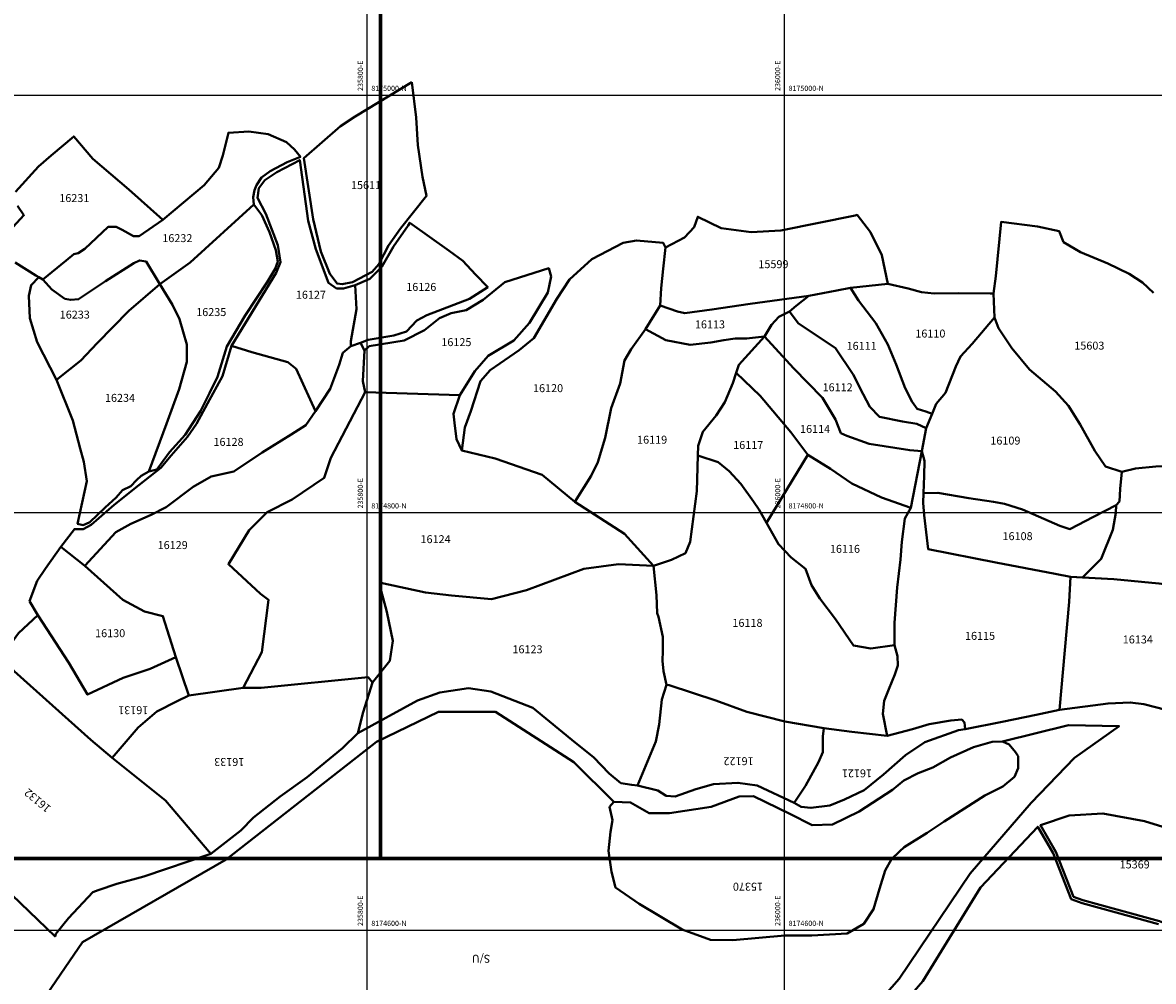
# Model space of a CAD drawing. Units: millimetres. Extents: x 232195 to 348904, y 8134420 to 8178692.
# Drawn here: x 235635 to 236177, y 8174575 to 8175035 of the extents above; entities that cross this region are included whole.
import ezdxf
from ezdxf.enums import TextEntityAlignment as Align

# ---------------------------------------------------------------- set-up
doc = ezdxf.new("R2010")
doc.units = ezdxf.units.MM
for name, color, linetype in [('cgrid', 161, 'Continuous'), ('coordenada', 161, 'Continuous'), ('U.C.', 1, 'Continuous')]:
    doc.layers.add(name, color=color, linetype=linetype)
doc.layers.add('Concesiones_MIneras', color=2, linetype='Continuous', lineweight=60)
doc.layers.add('LINDERO DEL PREDIO', color=3, linetype='Continuous', lineweight=40)
doc.styles.add('ARIAL', font='arial.ttf')

msp = doc.modelspace()

# ---------------------------------------------------------------- linework, layer by layer
at = {"layer": 'cgrid'}
for p, q in [((235800, 8160098.11), (235800, 8178691.61)), ((236000, 8160098.11), (236000, 8178691.61)), ((232197.19, 8175000), (257560.46, 8175000)), ((232197.19, 8174800), (257560.46, 8174800)), ((232197.19, 8174600), (257560.46, 8174600))]:
    msp.add_line(p, q, dxfattribs=at)
at = {"layer": 'Concesiones_MIneras', "flags": 128}
for points in [[(235806.4, 8175634.28), (235806.4, 8174634.3), (234806.42, 8174634.3), (234806.42, 8175634.28)], [(235806.4, 8175634.28), (241806.31, 8175634.32), (241806.31, 8173634.36), (239806.34, 8173634.35), (239806.34, 8174634.33), (235806.4, 8174634.3)], [(236806.39, 8174634.31), (236806.39, 8172634.34), (234806.42, 8172634.33), (234806.42, 8174634.3)]]:
    msp.add_lwpolyline(points, close=True, dxfattribs=at)
at = {"layer": 'LINDERO DEL PREDIO', "flags": 128}
for points in [[(235821.37, 8175006.26), (235823.54, 8174989.32), (235824.38, 8174976.02), (235826.56, 8174960.9), (235828.5, 8174951.71), (235815.92, 8174936.1), (235810.24, 8174928), (235805.64, 8174919.05), (235802.37, 8174915.3), (235793.06, 8174910.46), (235788.1, 8174909.49), (235785.56, 8174909.73), (235782.05, 8174914.33), (235777.82, 8174925.1), (235774.19, 8174940.57), (235769.72, 8174969.85), (235787.25, 8174985.09), (235794.27, 8174989.68)], [(235644.6, 8174911.61), (235655.82, 8174920.7), (235659.38, 8174923.73), (235661.52, 8174924.27), (235664.73, 8174926.41), (235675.95, 8174936.91), (235679.7, 8174936.91), (235682.54, 8174935.48), (235688.07, 8174932.46), (235690.74, 8174932.46), (235702.14, 8174940.29), (235721.92, 8174956.87), (235728.87, 8174965.24), (235730.83, 8174971.12), (235733.5, 8174981.98), (235743.3, 8174982.52), (235752.56, 8174981.27), (235761.29, 8174977.54), (235765.21, 8174973.97), (235768.06, 8174970.41), (235761.61, 8174967.84), (235753.6, 8174963.6), (235749.37, 8174960.54), (235747.01, 8174956.88), (235745.94, 8174954.41), (235745.36, 8174951.11), (235745.71, 8174947.58), (235715.2, 8174919.78), (235700.71, 8174909.41), (235694.1, 8174920.25), (235690.93, 8174920.84), (235688.22, 8174919.42), (235674.67, 8174910.82), (235661.71, 8174902.22), (235657.94, 8174901.86), (235655.11, 8174902.45), (235648.87, 8174906.93)], [(235775.19, 8174848.59), (235772.69, 8174854.11), (235765.92, 8174868.9), (235762.01, 8174872.11), (235744.72, 8174876.92), (235734.93, 8174879.95), (235756.48, 8174914.87), (235758.44, 8174920.03), (235757.19, 8174928.05), (235751.49, 8174943.19), (235747.39, 8174950.85), (235748.1, 8174955.49), (235750.96, 8174959.23), (235756.66, 8174963.15), (235767.7, 8174968.85), (235771.8, 8174939.8), (235775.36, 8174926.27), (235781.42, 8174910.06), (235785.34, 8174907.38), (235788.73, 8174907.38), (235794.27, 8174909.01), (235794.96, 8174897.49), (235792.11, 8174882.18), (235792.11, 8174879.68), (235788.37, 8174876.56), (235786.59, 8174870.86), (235782.32, 8174859.28)], [(235745.71, 8174947.58), (235749.48, 8174942.51), (235753.25, 8174934.38), (235756.19, 8174925.79), (235757.14, 8174920.36), (235755.96, 8174916.71), (235752.07, 8174910.47), (235741.47, 8174894.44), (235732.75, 8174879.6), (235728.27, 8174864.99), (235724.5, 8174857.21), (235720.14, 8174848.61), (235712.84, 8174837.31), (235705.3, 8174828.94), (235699.17, 8174820.69), (235695.41, 8174819.63), (235703.88, 8174842.6), (235709.89, 8174859.1), (235713.66, 8174872.3), (235713.66, 8174880.54), (235710.13, 8174892.67), (235706.71, 8174899.51), (235700.71, 8174909.41), (235715.2, 8174919.78)], [(235819.61, 8174937.52), (235820.39, 8174938.82), (235839.33, 8174925.47), (235845.91, 8174920.66), (235851.98, 8174914.06), (235857.85, 8174908.01), (235849.12, 8174902.48), (235828.63, 8174894.64), (235823.82, 8174891.97), (235818.84, 8174886.81), (235812.78, 8174884.85), (235800.49, 8174882.71), (235796.8, 8174881.37), (235792.11, 8174879.68), (235792.11, 8174882.18), (235794.96, 8174897.49), (235794.27, 8174909.01), (235801.28, 8174912.03), (235806.97, 8174917.72), (235812.6, 8174927.43)], [(235943.02, 8174927.07), (235952.12, 8174931.84), (235956.72, 8174936.78), (235958.49, 8174941.73), (235969.63, 8174936.25), (235984.13, 8174934.31), (235998.27, 8174935.2), (236033.99, 8174942.26), (236034.87, 8174942.62), (236041.25, 8174934.31), (236046.72, 8174923.35), (236049.55, 8174909.55), (236031.61, 8174907.67), (236025.09, 8174906.45), (236011.77, 8174903.86), (235983.63, 8174900.08), (235965.28, 8174897.23), (235952.28, 8174895.62), (235948.71, 8174896.33), (235940.52, 8174899.27), (235940.87, 8174907.47), (235941.94, 8174916.74)], [(235845.38, 8174829.8), (235846.81, 8174840.85), (235849.66, 8174848.68), (235854.29, 8174862.93), (235858.93, 8174868.28), (235872.82, 8174877.9), (235879.94, 8174883.6), (235890.99, 8174902.48), (235897.05, 8174911.75), (235907.74, 8174921.37), (235922.71, 8174929.21), (235929.11, 8174930.28), (235941.94, 8174929.21), (235943.02, 8174927.07), (235941.94, 8174916.74), (235940.87, 8174907.47), (235940.52, 8174899.27), (235933.39, 8174887.88), (235926.62, 8174878.26), (235923.42, 8174872.91), (235921.28, 8174861.86), (235917, 8174850.1), (235914.15, 8174835.86), (235910.59, 8174824.09), (235907.38, 8174817.68), (235899.55, 8174805.21), (235883.86, 8174818.04), (235861.42, 8174825.88)], [(235651.1, 8174863.58), (235641.79, 8174881.68), (235638.33, 8174893.13), (235637.93, 8174903.78), (235639, 8174908.98), (235642.59, 8174912.84), (235644.6, 8174911.61), (235648.87, 8174906.93), (235655.11, 8174902.45), (235657.94, 8174901.86), (235661.71, 8174902.22), (235674.67, 8174910.82), (235688.22, 8174919.42), (235690.93, 8174920.84), (235694.1, 8174920.25), (235700.71, 8174909.41), (235685.86, 8174896.68), (235670.66, 8174881.25), (235662.77, 8174872.88)], [(235844.49, 8174856.34), (235799.06, 8174857.76), (235797.99, 8174862.93), (235798.71, 8174877.72), (235801.02, 8174879.68), (235817.76, 8174882.53), (235827.57, 8174887.35), (235834.69, 8174893.22), (235840.22, 8174895.53), (235847.52, 8174896.96), (235855.54, 8174901.95), (235866.05, 8174910.32), (235887.07, 8174917.09), (235888.14, 8174913.17), (235886.54, 8174905.51), (235877.81, 8174890.9), (235870.32, 8174882.53), (235858.03, 8174875.05), (235851.62, 8174867.74)], [(235651.1, 8174863.58), (235662.77, 8174872.88), (235670.66, 8174881.25), (235685.86, 8174896.68), (235700.71, 8174909.41), (235706.71, 8174899.51), (235710.13, 8174892.67), (235713.66, 8174880.54), (235713.66, 8174872.3), (235709.89, 8174859.1), (235703.88, 8174842.6), (235695.41, 8174819.63), (235691.75, 8174817.63), (235689.39, 8174815.62), (235686.68, 8174812.68), (235682.8, 8174810.79), (235679.73, 8174807.26), (235674.43, 8174802.43), (235667.13, 8174795.37), (235663.82, 8174794.07), (235661.24, 8174794.66), (235665.6, 8174815.03), (235664.18, 8174824.34), (235662.53, 8174830.71), (235659, 8174844.13)], [(236002.48, 8174896.29), (236005.65, 8174899.11), (236011.77, 8174903.86), (236025.09, 8174906.45), (236031.61, 8174907.67), (236035.55, 8174901.69), (236043.84, 8174890.81), (236049.55, 8174880.49), (236053.62, 8174870.98), (236057.84, 8174859.56), (236061.24, 8174853.03), (236063.68, 8174849.64), (236067.77, 8174848.41), (236070.78, 8174847.29), (236067.91, 8174840.4), (236063.45, 8174842.54), (236056.68, 8174843.61), (236045.63, 8174845.91), (236041, 8174850.73), (236037.79, 8174856.78), (236032.99, 8174866.23), (236024.43, 8174878.7), (236006.62, 8174890.81)], [(236031.61, 8174907.67), (236049.55, 8174909.55), (236059.28, 8174907.43), (236065.65, 8174905.66), (236071.84, 8174904.95), (236083.33, 8174905.13), (236098.57, 8174905.04), (236100.23, 8174905.01), (236100.65, 8174893.47), (236090.05, 8174880.83), (236084.34, 8174874.72), (236082.17, 8174869.96), (236077.14, 8174857.32), (236072.8, 8174852.15), (236070.78, 8174847.29), (236067.77, 8174848.41), (236063.68, 8174849.64), (236061.24, 8174853.03), (236057.84, 8174859.56), (236053.62, 8174870.98), (236049.55, 8174880.49), (236043.84, 8174890.81), (236035.55, 8174901.69)], [(235990.4, 8174884.4), (235981.85, 8174883.34), (235976.33, 8174883.34), (235970.99, 8174882.62), (235964.75, 8174881.46), (235954.77, 8174880.31), (235943.19, 8174882.62), (235933.39, 8174887.88), (235940.52, 8174899.27), (235948.71, 8174896.33), (235952.28, 8174895.62), (235965.28, 8174897.23), (235983.63, 8174900.08), (236011.77, 8174903.86), (236005.65, 8174899.11), (236002.48, 8174896.29), (235997.36, 8174893.84), (235993.79, 8174889.93)], [(235990.4, 8174884.4), (235993.79, 8174889.93), (235997.36, 8174893.84), (236002.48, 8174896.29), (236006.62, 8174890.81), (236024.43, 8174878.7), (236032.99, 8174866.23), (236037.79, 8174856.78), (236041, 8174850.73), (236045.63, 8174845.91), (236056.68, 8174843.61), (236063.45, 8174842.54), (236067.91, 8174840.4), (236065.86, 8174829.46), (236060.06, 8174829.89), (236040.65, 8174832.92), (236029.96, 8174836.84), (236027.11, 8174838.08), (236024.43, 8174844.68), (236018.2, 8174855), (236004.3, 8174869.26)], [(236066.69, 8174809.33), (236066.95, 8174817.63), (236067.08, 8174824.84), (236065.86, 8174829.46), (236067.91, 8174840.4), (236070.78, 8174847.29), (236072.8, 8174852.15), (236077.14, 8174857.32), (236082.17, 8174869.96), (236084.34, 8174874.72), (236090.05, 8174880.83), (236100.65, 8174893.47), (236102.55, 8174888.31), (236109.08, 8174878.79), (236117.5, 8174868.6), (236130.01, 8174858), (236136.12, 8174851.2), (236141.84, 8174842.24), (236148.76, 8174829.59), (236153.93, 8174822.12), (236161.68, 8174819.53), (236161, 8174811.38), (236160.59, 8174805.4), (236158.96, 8174803.63), (236148.22, 8174797.93), (236136.81, 8174792.09), (236132.05, 8174793.72), (236114.11, 8174801.46), (236105.55, 8174804.17), (236100.25, 8174805.13), (236088.42, 8174806.89), (236073.6, 8174809.48)], [(235933.39, 8174887.88), (235943.19, 8174882.62), (235954.77, 8174880.31), (235964.75, 8174881.46), (235970.99, 8174882.62), (235976.33, 8174883.34), (235981.85, 8174883.34), (235990.4, 8174884.4), (235978.11, 8174870.86), (235976.86, 8174866.94), (235975.26, 8174861.95), (235971.52, 8174852.95), (235967.24, 8174846.54), (235960.83, 8174838.71), (235958.69, 8174831.94), (235958.54, 8174827.38), (235957.98, 8174810.2), (235954.77, 8174785.97), (235952.63, 8174780.62), (235945.86, 8174777.42), (235937.31, 8174774.57), (235923.42, 8174789.89), (235899.55, 8174805.21), (235907.38, 8174817.68), (235910.59, 8174824.09), (235914.15, 8174835.86), (235917, 8174850.1), (235921.28, 8174861.86), (235923.42, 8174872.91), (235926.62, 8174878.26)], [(235990.4, 8174884.4), (236004.3, 8174869.26), (236018.2, 8174855), (236024.43, 8174844.68), (236027.11, 8174838.08), (236029.96, 8174836.84), (236040.65, 8174832.92), (236060.06, 8174829.89), (236065.86, 8174829.46), (236060.6, 8174802.27), (236046.52, 8174807.25), (236032.27, 8174814.03), (236022.12, 8174820.98), (236011.25, 8174827.75), (236003.05, 8174838.62), (235988.44, 8174855.89), (235976.86, 8174866.94), (235978.11, 8174870.86)], [(235653.15, 8174783.56), (235659.74, 8174792.12), (235663.84, 8174792.12), (235667.76, 8174794.08), (235678.81, 8174803.69), (235690.57, 8174813.15), (235701.18, 8174821.4), (235706.13, 8174827.29), (235713.9, 8174836.25), (235718.14, 8174842.6), (235723.56, 8174852.26), (235730.65, 8174865.34), (235734.93, 8174879.95), (235744.72, 8174876.92), (235762.01, 8174872.11), (235765.92, 8174868.9), (235772.69, 8174854.11), (235775.19, 8174848.59), (235770.56, 8174841.83), (235763.61, 8174837.37), (235749.71, 8174828.82), (235736.17, 8174819.73), (235725.3, 8174817.23), (235716.57, 8174812.42), (235703.74, 8174802.62), (235696.44, 8174798.88), (235686.82, 8174794.61), (235679.52, 8174790.69), (235664.73, 8174774.48)], [(235740.63, 8174716.13), (235714.51, 8174712.41), (235708.38, 8174730.83), (235702.14, 8174750.42), (235693.24, 8174752.56), (235682.91, 8174758.26), (235664.73, 8174774.48), (235679.52, 8174790.69), (235686.82, 8174794.61), (235696.44, 8174798.88), (235703.74, 8174802.62), (235716.57, 8174812.42), (235725.3, 8174817.23), (235736.17, 8174819.73), (235749.71, 8174828.82), (235763.61, 8174837.37), (235770.56, 8174841.83), (235775.19, 8174848.59), (235782.32, 8174859.28), (235786.59, 8174870.86), (235788.37, 8174876.56), (235792.11, 8174879.68), (235796.8, 8174881.37), (235798.71, 8174877.72), (235797.99, 8174862.93), (235799.06, 8174857.76), (235782.67, 8174826.23), (235779.46, 8174816.61), (235764.14, 8174806.27), (235752.03, 8174800.22), (235743.48, 8174791.67), (235733.5, 8174775.28), (235748.82, 8174761.02), (235752.74, 8174758.17), (235749.53, 8174733.23)], [(235976.86, 8174866.94), (235988.44, 8174855.89), (236003.05, 8174838.62), (236011.25, 8174827.75), (235991.48, 8174795.15), (235987.91, 8174801.37), (235985.23, 8174805.29), (235979.18, 8174813.85), (235973.48, 8174819.91), (235968.31, 8174824.18), (235958.54, 8174827.38), (235958.69, 8174831.94), (235960.83, 8174838.71), (235967.24, 8174846.54), (235971.52, 8174852.95), (235975.26, 8174861.95)], [(235799.06, 8174857.76), (235844.49, 8174856.34), (235841.46, 8174847.25), (235841.82, 8174842.97), (235842.89, 8174835.14), (235845.38, 8174829.8), (235861.42, 8174825.88), (235883.86, 8174818.04), (235899.55, 8174805.21), (235923.42, 8174789.89), (235937.31, 8174774.57), (235920.56, 8174775.28), (235903.82, 8174773.14), (235876.38, 8174762.8), (235859.64, 8174758.53), (235840.39, 8174760.31), (235827.92, 8174761.74), (235806.54, 8174766.37), (235806.54, 8174763.16), (235809.39, 8174752.47), (235812.25, 8174738.58), (235810.82, 8174728.96), (235802.63, 8174718.62), (235800.49, 8174721.12), (235749.18, 8174716.13), (235740.63, 8174716.13), (235749.53, 8174733.23), (235752.74, 8174758.17), (235748.82, 8174761.02), (235733.5, 8174775.28), (235743.48, 8174791.67), (235752.03, 8174800.22), (235764.14, 8174806.27), (235779.46, 8174816.61), (235782.67, 8174826.23)], [(236161.68, 8174819.53), (236168.34, 8174821.17), (236177.99, 8174822.12), (236184.37, 8174822.39), (236192.52, 8174823.07), (236196.37, 8174824.31), (236206.8, 8174828.1), (236229.23, 8174835.71), (236222.02, 8174828.64), (236217.4, 8174821.17), (236214, 8174812.33), (236210.61, 8174799.97), (236210.06, 8174787.06), (236209.25, 8174762.45), (236179.48, 8174766.12), (236157.87, 8174768.16), (236142.85, 8174768.95), (236151.86, 8174777.93), (236157.36, 8174791.7), (236158.86, 8174799.97), (236158.96, 8174803.63), (236160.59, 8174805.4), (236161, 8174811.38)], [(236086.66, 8174696.27), (236086.39, 8174699.46), (236085.02, 8174700.82), (236079.72, 8174700.41), (236069.39, 8174698.65), (236061.38, 8174696.2), (236049.28, 8174693.07), (236047.24, 8174703.54), (236047.77, 8174709.8), (236050.09, 8174715.5), (236052.94, 8174722.45), (236054.37, 8174726.73), (236054.19, 8174731.18), (236052.76, 8174736.53), (236052.76, 8174747.22), (236054, 8174764.14), (236055.61, 8174777.51), (236056.32, 8174786.06), (236057.75, 8174797.11), (236060.6, 8174802.27), (236065.86, 8174829.46), (236067.08, 8174824.84), (236066.95, 8174817.63), (236066.69, 8174809.33), (236066.54, 8174804.72), (236066.95, 8174798.75), (236068.99, 8174782.43), (236101.33, 8174776.18), (236129.74, 8174770.74), (236137.08, 8174769.25), (236136.54, 8174757.29), (236134.49, 8174734.05), (236131.91, 8174705.51), (236120.63, 8174703.2), (236104.32, 8174699.8)], [(235937.31, 8174774.57), (235945.86, 8174777.42), (235952.63, 8174780.62), (235954.77, 8174785.97), (235957.98, 8174810.2), (235958.54, 8174827.38), (235968.31, 8174824.18), (235973.48, 8174819.91), (235979.18, 8174813.85), (235985.23, 8174805.29), (235987.91, 8174801.37), (235991.48, 8174795.15), (235997.17, 8174784.81), (236003.24, 8174778.57), (236010.18, 8174773.05), (236013.03, 8174765.21), (236016.95, 8174758.79), (236024.43, 8174749), (236033.16, 8174736.35), (236041.36, 8174734.93), (236052.76, 8174736.53), (236054.19, 8174731.18), (236054.37, 8174726.73), (236052.94, 8174722.45), (236050.09, 8174715.5), (236047.77, 8174709.8), (236047.24, 8174703.54), (236049.28, 8174693.07), (236032.27, 8174695.02), (236018.91, 8174696.8), (236000.2, 8174700.01), (235982.03, 8174704.64), (235967.07, 8174709.98), (235944.8, 8174717.28), (235943.55, 8174717.46), (235942.13, 8174724.06), (235941.59, 8174729.05), (235941.76, 8174733.86), (235941.76, 8174740.45), (235939.63, 8174750.07), (235939.09, 8174751.86), (235938.74, 8174760.4)], [(235991.48, 8174795.15), (236011.25, 8174827.75), (236022.12, 8174820.98), (236032.27, 8174814.03), (236046.52, 8174807.25), (236060.6, 8174802.27), (236057.75, 8174797.11), (236056.32, 8174786.06), (236055.61, 8174777.51), (236054, 8174764.14), (236052.76, 8174747.22), (236052.76, 8174736.53), (236041.36, 8174734.93), (236033.16, 8174736.35), (236024.43, 8174749), (236016.95, 8174758.79), (236013.03, 8174765.21), (236010.18, 8174773.05), (236003.24, 8174778.57), (235997.17, 8174784.81)], [(236066.69, 8174809.33), (236073.6, 8174809.48), (236088.42, 8174806.89), (236100.25, 8174805.13), (236105.55, 8174804.17), (236114.11, 8174801.46), (236132.05, 8174793.72), (236136.81, 8174792.09), (236148.22, 8174797.93), (236158.96, 8174803.63), (236158.86, 8174799.97), (236157.36, 8174791.7), (236151.86, 8174777.93), (236142.85, 8174768.95), (236137.08, 8174769.25), (236129.74, 8174770.74), (236101.33, 8174776.18), (236068.99, 8174782.43), (236066.95, 8174798.75), (236066.54, 8174804.72)], [(235638.18, 8174757.55), (235641.92, 8174767.35), (235645.84, 8174773.23), (235653.15, 8174783.56), (235664.73, 8174774.48), (235682.91, 8174758.26), (235693.24, 8174752.56), (235702.14, 8174750.42), (235708.38, 8174730.83), (235696.08, 8174725.13), (235683.08, 8174720.85), (235665.98, 8174712.83), (235657.07, 8174727.98), (235642.11, 8174750.95)], [(235929.65, 8174669.36), (235926.81, 8174669.54), (235921.64, 8174670.43), (235915.94, 8174675.06), (235908.45, 8174682.9), (235899.9, 8174689.67), (235879.41, 8174706.42), (235859.28, 8174714.26), (235848.59, 8174715.86), (235834.87, 8174713.9), (235824.18, 8174709.98), (235795.5, 8174694.31), (235798.17, 8174704.46), (235802.63, 8174718.62), (235810.82, 8174728.96), (235812.25, 8174738.58), (235809.39, 8174752.47), (235806.54, 8174763.16), (235806.54, 8174766.37), (235827.92, 8174761.74), (235840.39, 8174760.31), (235859.64, 8174758.53), (235876.38, 8174762.8), (235903.82, 8174773.14), (235920.56, 8174775.28), (235937.31, 8174774.57), (235938.74, 8174760.4), (235939.09, 8174751.86), (235939.63, 8174750.07), (235941.76, 8174740.45), (235941.76, 8174733.86), (235941.59, 8174729.05), (235942.13, 8174724.06), (235943.55, 8174717.46), (235941.24, 8174710.51), (235939.98, 8174698.58), (235938.38, 8174690.39)], [(236131.91, 8174705.51), (236134.49, 8174734.05), (236136.54, 8174757.29), (236137.08, 8174769.25), (236157.87, 8174768.16), (236179.48, 8174766.12), (236209.25, 8174762.45), (236220.53, 8174760.55), (236207.34, 8174741.66), (236182.88, 8174705.51), (236172.28, 8174708.23), (236165.75, 8174709.05), (236155.15, 8174708.64)], [(235642.11, 8174750.95), (235657.07, 8174727.98), (235665.98, 8174712.83), (235683.08, 8174720.85), (235696.08, 8174725.13), (235708.38, 8174730.83), (235714.51, 8174712.41), (235708.97, 8174709.63), (235699.21, 8174704.75), (235690.28, 8174697.01), (235677.82, 8174682.52), (235667.54, 8174691.11), (235630.83, 8174724.12), (235624.95, 8174731.19), (235632.85, 8174742.31)], [(235624.95, 8174731.19), (235630.83, 8174724.12), (235667.54, 8174691.11), (235677.82, 8174682.52), (235703.41, 8174662.17), (235725.09, 8174636.49), (235693.04, 8174625.71), (235680.04, 8174622.1), (235671.02, 8174619.21), (235668.48, 8174618.13), (235656.93, 8174605.68), (235650.8, 8174598.28), (235650.43, 8174597.01), (235625.52, 8174620.84), (235611.79, 8174638.71), (235603.49, 8174654.24), (235587.78, 8174679.15), (235579.3, 8174693.6), (235605.48, 8174711.47)], [(235677.82, 8174682.52), (235690.28, 8174697.01), (235699.21, 8174704.75), (235708.97, 8174709.63), (235714.51, 8174712.41), (235740.63, 8174716.13), (235749.18, 8174716.13), (235800.49, 8174721.12), (235802.63, 8174718.62), (235798.17, 8174704.46), (235795.5, 8174694.31), (235788.24, 8174687.15), (235771.27, 8174673.24), (235758.31, 8174664.05), (235745.59, 8174653.93), (235739.46, 8174647.8), (235725.09, 8174636.49), (235703.41, 8174662.17)], [(235943.55, 8174717.46), (235944.8, 8174717.28), (235967.07, 8174709.98), (235982.03, 8174704.64), (236000.2, 8174700.01), (236018.91, 8174696.8), (236018.37, 8174692.7), (236018.37, 8174685.22), (236016.41, 8174680.41), (236010.18, 8174669.18), (236004.65, 8174660.99), (235987.02, 8174669.36), (235977.76, 8174670.61), (235966, 8174669.89), (235957.62, 8174667.58), (235947.64, 8174664.01), (235943.37, 8174664.37), (235939.27, 8174666.86), (235929.65, 8174669.36), (235938.38, 8174690.39), (235939.98, 8174698.58), (235941.24, 8174710.51)], [(236004.65, 8174660.99), (236010.18, 8174669.18), (236016.41, 8174680.41), (236018.37, 8174685.22), (236018.37, 8174692.7), (236018.91, 8174696.8), (236032.27, 8174695.02), (236049.28, 8174693.07), (236061.38, 8174696.2), (236069.39, 8174698.65), (236079.72, 8174700.41), (236085.02, 8174700.82), (236086.39, 8174699.46), (236086.66, 8174696.27), (236083.39, 8174695.79), (236067.35, 8174690.02), (236058.11, 8174683.83), (236047.51, 8174674.59), (236038.27, 8174667.11), (236028.76, 8174662.5), (236021.83, 8174659.78), (236012.72, 8174658.56), (236007.96, 8174659.1)], [(236023.07, 8174650.63), (236035.88, 8174656.77), (236051.77, 8174667.24), (236057.19, 8174671.75), (236064.05, 8174675.18), (236071.09, 8174677.89), (236079.57, 8174682.77), (236090.58, 8174687.64), (236099.61, 8174690.17), (236104.48, 8174690.35), (236107.73, 8174688.91), (236110.81, 8174685.29), (236112.07, 8174683.31), (236112.07, 8174677.53), (236110.26, 8174673.38), (236104.67, 8174668.86), (236096, 8174664.53), (236076.51, 8174652.08), (236068.38, 8174646.66), (236057.37, 8174639.8), (236055.2, 8174637.63), (236051.41, 8174634.02), (236048.34, 8174628.6), (236045.63, 8174619.75), (236042.74, 8174610.01), (236038.05, 8174602.97), (236030.11, 8174598.46), (236013.14, 8174597.37), (236000.14, 8174597.37), (235975.22, 8174595.21), (235964.57, 8174595.39), (235951.03, 8174600.26), (235930.45, 8174612.54), (235919.07, 8174620.48), (235917.09, 8174627.88), (235915.64, 8174637.99), (235916.73, 8174647.02), (235917.63, 8174652.62), (235916.19, 8174659.12), (235918.17, 8174661.46), (235926.29, 8174661.11), (235935.14, 8174656.05), (235944.89, 8174656.05), (235964.93, 8174659.12), (235978.29, 8174663.99), (235985.15, 8174664.17), (236002.67, 8174655.69), (236013.32, 8174650.27)], [(236190.24, 8174600.08), (236179.78, 8174604.23), (236159.37, 8174609.83), (236143.12, 8174614.35), (236138.61, 8174615.97), (236130.12, 8174637.45), (236122.72, 8174650.27), (236136.44, 8174654.97), (236152.69, 8174655.87), (236172.55, 8174652.26), (236196.38, 8174644.85), (236204.8, 8174640.88), (236204.87, 8174638.71), (236202.7, 8174629.87), (236199.09, 8174620.84), (236195.48, 8174612.9)]]:
    msp.add_lwpolyline(points, close=True, dxfattribs=at)
for points in [[(235631.41, 8174953.66), (235642.46, 8174965.78), (235648.51, 8174971.12), (235659.38, 8174980.2), (235668.47, 8174969.52), (235685.75, 8174954.73), (235702.14, 8174940.29), (235690.74, 8174932.46), (235688.07, 8174932.46), (235682.54, 8174935.48), (235679.7, 8174936.91), (235675.95, 8174936.91), (235664.73, 8174926.41), (235661.52, 8174924.27), (235659.38, 8174923.73), (235655.82, 8174920.7), (235644.6, 8174911.61), (235642.59, 8174912.84), (235641.26, 8174913.66), (235631.24, 8174919.81)], [(235628.57, 8174934.95), (235635.51, 8174942.43), (235632.48, 8174946.89)], [(236177.99, 8174822.12), (236168.34, 8174821.17), (236161.68, 8174819.53), (236153.93, 8174822.12), (236148.76, 8174829.59), (236141.84, 8174842.24), (236136.12, 8174851.2), (236130.01, 8174858), (236117.5, 8174868.6), (236109.08, 8174878.79), (236102.55, 8174888.31), (236100.65, 8174893.47), (236100.23, 8174905.01), (236101.37, 8174913.27), (236103.84, 8174939.26), (236121.35, 8174937.07), (236131.74, 8174934.78), (236133.83, 8174929.56), (236141.95, 8174924.74), (236155.03, 8174919.33), (236165.25, 8174914.37), (236171.57, 8174910.31), (236176.98, 8174905.34)], [(235644.61, 8174566.47), (235663.64, 8174594.23), (235732.41, 8174633.8), (235804.42, 8174690.24), (235834.26, 8174704.51), (235861.5, 8174704.51), (235899.14, 8174680.51), (235918.17, 8174661.47), (235916.18, 8174659.12), (235917.62, 8174652.62), (235916.72, 8174647.02), (235915.64, 8174637.99), (235917.09, 8174627.88), (235919.07, 8174620.49), (235930.45, 8174612.54), (235951.03, 8174600.26), (235964.57, 8174595.39), (235975.22, 8174595.21), (236000.13, 8174597.37), (236013.14, 8174597.37), (236030.11, 8174598.46), (236038.05, 8174602.97), (236042.74, 8174610.01), (236045.63, 8174619.76), (236048.34, 8174628.6), (236051.4, 8174634.02), (236055.2, 8174637.63), (236057.37, 8174639.8), (236068.37, 8174646.66), (236076.5, 8174652.08), (236096, 8174664.54), (236104.66, 8174668.87), (236110.26, 8174673.39), (236112.07, 8174677.53), (236112.07, 8174683.31), (236110.81, 8174685.29), (236107.73, 8174688.91), (236104.48, 8174690.35), (236136.1, 8174698.17), (236160.41, 8174697.74), (236139.02, 8174682.59), (236118.2, 8174660.92), (236089.08, 8174627.06), (236054.98, 8174576.65), (236011.69, 8174527.44)], [(236208.72, 8174412.51), (236162.08, 8174444.14), (236133.43, 8174465.83), (236102.42, 8174486.53), (236066.58, 8174507.79), (236021.83, 8174524.02), (236066.36, 8174575.54), (236094.06, 8174620.4), (236121.43, 8174649.52), (236128.77, 8174636.79), (236137.47, 8174614.78), (236142.67, 8174612.92)], [(236142.66, 8174612.92), (236158.97, 8174608.38), (236179.3, 8174602.81)]]:
    msp.add_lwpolyline(points, dxfattribs=at)

# ---------------------------------------------------------------- texts
at = {"layer": 'coordenada'}
for s, p in [('235800-E', (235798, 8175002)), ('236000-E', (235998, 8175002)), ('235800-E', (235798, 8174802)), ('236000-E', (235998, 8174802)), ('235800-E', (235798, 8174602)), ('236000-E', (235998, 8174602))]:
    msp.add_text(s, height=2.5, rotation=90, dxfattribs=at).set_placement(p)
for s, p in [('8175000-N', (235802, 8175002)), ('8175000-N', (236002, 8175002)), ('8174800-N', (235802, 8174802)), ('8174800-N', (236002, 8174802)), ('8174600-N', (235802, 8174602)), ('8174600-N', (236002, 8174602))]:
    msp.add_text(s, height=2.5, dxfattribs=at).set_placement(p)
at = {"layer": 'U.C.', "style": 'ARIAL'}
for s, p in [('15611', (235799.49, 8174953.79)), ('16231', (235659.66, 8174947.59)), ('16232', (235709.04, 8174928.39)), ('15599', (235994.75, 8174915.91)), ('16127', (235773.06, 8174901.28)), ('16126', (235825.95, 8174905.03)), ('16233', (235659.88, 8174891.76)), ('16235', (235725.29, 8174892.98)), ('16113', (235964.32, 8174887.08)), ('16125', (235842.79, 8174878.57)), ('16110', (236069.97, 8174882.69)), ('16111', (236037.02, 8174876.81)), ('15603', (236146.17, 8174876.9)), ('16112', (236025.51, 8174856.94)), ('16234', (235681.56, 8174851.88)), ('16120', (235886.73, 8174856.52)), ('16114', (236014.72, 8174836.98)), ('16128', (235733.56, 8174830.79)), ('16119', (235936.61, 8174831.83)), ('16109', (236105.93, 8174831.41)), ('16117', (235982.67, 8174829.31)), ('16129', (235706.8, 8174781.36)), ('16124', (235832.8, 8174784.19)), ('16108', (236111.76, 8174785.63)), ('16116', (236029.03, 8174779.56)), ('16118', (235982.31, 8174744.09)), ('16130', (235676.83, 8174739.14)), ('16115', (236093.79, 8174737.87)), ('16134', (236169.4, 8174736.14)), ('16123', (235876.87, 8174731.43)), ('15369', (236167.9, 8174628.37))]:
    msp.add_text(s, height=3.81, dxfattribs=at).set_placement(p, align=Align.BOTTOM_CENTER)
for s, rotation, p in [('16131', 180, (235687.91, 8174708.45)), ('16133', 180, (235733.92, 8174683.64)), ('16122', 180, (235978.04, 8174684.03)), ('16121', 180, (236034.78, 8174678.19)), ('16132', 140.2784, (235643.98, 8174664.44)), ('15370', 180, (235982.53, 8174623.9)), ('S/U', 180, (235854.62, 8174589.37))]:
    msp.add_text(s, height=3.81, rotation=rotation, dxfattribs=at).set_placement(p, align=Align.BOTTOM_CENTER)

doc.saveas('drawing.dxf')
